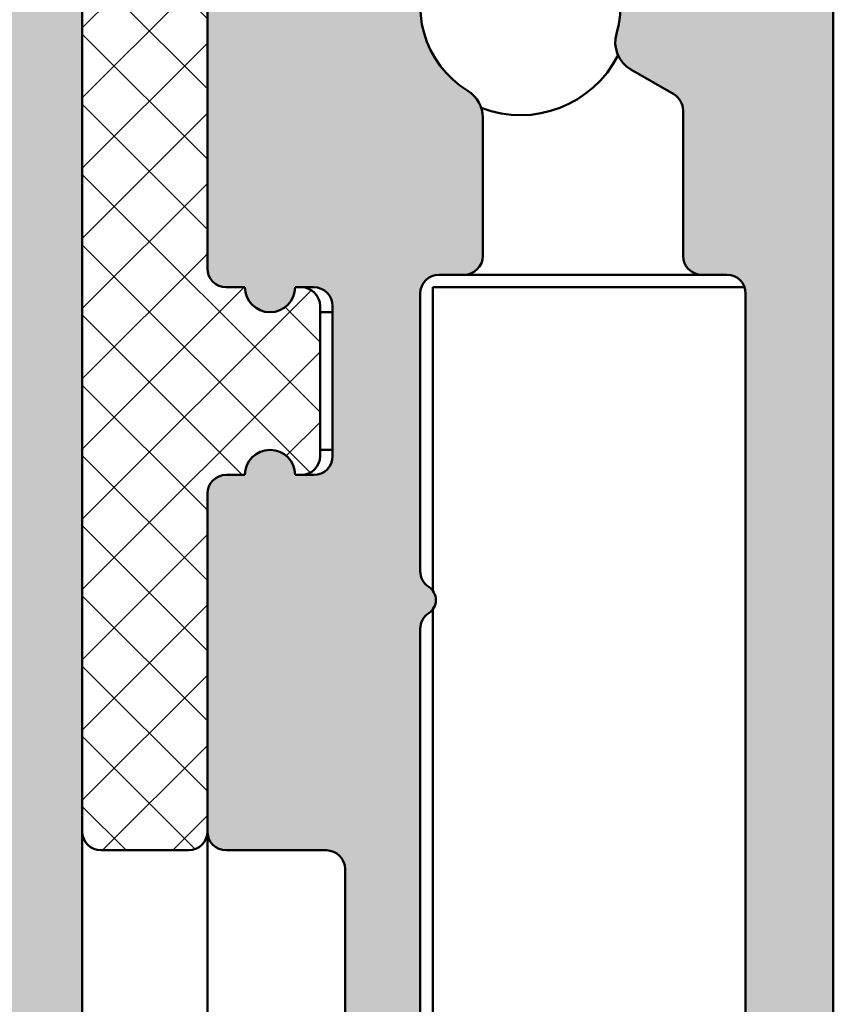
# Model space of a CAD drawing. Units: millimetres. Extents: x -343 to 809, y -87 to 551.
# Drawn here: x 541 to 554, y 158 to 174 of the extents above; entities that cross this region are included whole.
import ezdxf

# ---------------------------------------------------------------- set-up
doc = ezdxf.new("R2010")
doc.units = ezdxf.units.MM
doc.layers.add('Hatch (ISO)', color=7, linetype='Continuous', lineweight=18)
doc.layers.add('Visible (ISO)', color=7, linetype='Continuous', lineweight=50)

msp = doc.modelspace()

# ---------------------------------------------------------------- hatches: boundary and pattern name
at = {"layer": 'Hatch (ISO)', "true_color": 0xc0c0c0}
h = msp.add_hatch(color=9, dxfattribs=at)
edge = h.paths.add_edge_path()
edge.add_ellipse((495.8726418139028, 144.1342099081597), major_axis=(0.2999999999999936, -4.938036477411182e-15), ratio=1, start_angle=270.0000000000009, end_angle=341.2347305090776)
edge.add_ellipse((495.8726418139028, 144.1342099081597), major_axis=(0.0965075440509327, 0.2840533293966895), ratio=1, start_angle=269.9999999999918, end_angle=288.765269490907)
edge.add_line((496.1726418139029, 144.1342099081596), (496.1726418139025, 145.0342099081597))
edge.add_ellipse((495.8726418139028, 145.0342099081597), major_axis=(-1.723301670339761e-15, 0.2999999999999936), ratio=1, start_angle=269.9999999999997, end_angle=359.9999999999997)
edge.add_line((495.8726418139028, 145.3342099081597), (495.6993465291154, 145.3342099081597))
edge.add_line((495.6993465291154, 145.3342099081597), (493.9726418139028, 145.3342099081597))
edge.add_ellipse((493.9726418139028, 145.6342099081597), major_axis=(-0.299999999999998, 4.938036477411186e-15), ratio=1, start_angle=1.8189894035458565e-12, end_angle=90.00000000000091, ccw=False)
edge.add_line((493.6726418139028, 145.6342099081597), (493.6726418139025, 146.5342099081597))
edge.add_ellipse((493.9726418139028, 146.5342099081597), major_axis=(4.97144378910569e-16, 0.3000000000000025), ratio=1, start_angle=1.1368683772161603e-13, end_angle=90.00000000000011, ccw=False)
edge.add_line((493.9726418139028, 146.8342099081597), (495.5235021703524, 146.8342099081596))
edge.add_line((495.5235021703524, 146.8342099081596), (495.8726418139028, 146.8342099081597))
edge.add_ellipse((495.8726418139028, 147.1342099081596), major_axis=(0.2999999999999913, -4.938036477411179e-15), ratio=1, start_angle=270.0000000000009, end_angle=360.0000000000026)
edge.add_line((496.1726418139028, 147.1342099081597), (496.1726418139025, 148.0342099081597))
edge.add_ellipse((495.8726418139028, 148.0342099081597), major_axis=(-1.723301670339761e-15, 0.2999999999999936), ratio=1, start_angle=270.0000000000005, end_angle=359.9999999999997)
edge.add_line((495.8726418139028, 148.3342099081597), (492.1726418139028, 148.3342099081597))
edge.add_ellipse((492.1726418139028, 147.8342099081597), major_axis=(-0.5000000000000004, 8.285739648509421e-16), ratio=1, start_angle=270.0000000000001, end_angle=360.0000000000001)
edge.add_line((491.6726418139028, 147.8342099081597), (491.6726418139027, 126.3342099081597))
edge.add_ellipse((492.6726418139029, 126.3342099081597), major_axis=(2.783744168798757e-15, -0.999999999999992), ratio=1, start_angle=269.9999999999998, end_angle=359.9999999999994)
edge.add_line((492.6726418139029, 125.3342099081597), (506.1726418139031, 125.3342099081596))
edge.add_ellipse((506.1726418139025, 124.8342099081597), major_axis=(0.5000000000000027, 1.391872084399368e-15), ratio=1, start_angle=0, end_angle=89.99999999993469, ccw=False)
edge.add_line((506.6726418139025, 124.8342099081597), (506.6726418139025, 96.33420990815965))
edge.add_ellipse((507.6726418139029, 96.33420990815966), major_axis=(7.224636267299396e-15, -0.9999999999999853), ratio=1, start_angle=270.0000000000006, end_angle=359.9999999999994)
edge.add_line((507.6726418139029, 95.33420990815969), (540.672641813903, 95.33420990815961))
edge.add_ellipse((540.6726418139024, 96.33420990815961), major_axis=(1.000000000000014, 9.445082316549658e-15), ratio=1, start_angle=270.000000000032, end_angle=359.9999999999984)
edge.add_line((541.6726418139025, 96.33420990815958), (541.6726418139027, 130.0342099081629))
edge.add_line((541.6726418139027, 130.0342099081629), (541.6726418139027, 143.8260080605219))
edge.add_ellipse((541.3726418139029, 143.8260080605219), major_axis=(9.37892857591173e-15, 0.299999999999947), ratio=1, start_angle=269.9999999999992, end_angle=292.5000000000039)
edge.add_line((541.6498056736563, 143.9408130902315), (541.1201956142374, 145.2194048784501))
edge.add_ellipse((541.3973594739903, 145.3342099081596), major_axis=(-0.1148050297095234, 0.2771638597533734), ratio=1, start_angle=44.99999999999699, end_angle=90.00000000004098, ccw=False)
edge.add_line((541.120195614237, 145.4490149378691), (541.6498056736558, 146.7276067260877))
edge.add_ellipse((541.3726418139029, 146.8424117557973), major_axis=(0.1148050297095198, 0.2771638597533553), ratio=1, start_angle=269.9999999999602, end_angle=292.5000000000044)
edge.add_line((541.6726418139028, 146.8424117557973), (541.6726418139026, 160.6342099081658))
edge.add_line((541.6726418139026, 160.6342099081658), (541.6726418139026, 194.3342099081596))
edge.add_ellipse((540.6726418139024, 194.3342099081596), major_axis=(-2.783744168798735e-15, 1.000000000000005), ratio=1, start_angle=269.9999999999999, end_angle=359.9999999999992)
edge.add_line((540.6726418139024, 195.3342099081596), (507.6726418139023, 195.3342099081596))
edge.add_ellipse((507.6726418139029, 194.3342099081596), major_axis=(-1.000000000000014, 6.098040028202531e-15), ratio=1, start_angle=270.0000000000329, end_angle=360.0000000000005)
edge.add_line((506.6726418139029, 194.3342099081596), (506.6726418139026, 148.6342099081596))
edge.add_ellipse((506.3726418139029, 148.6342099081596), major_axis=(-4.971443789105615e-16, -0.299999999999998), ratio=1, start_angle=1.1368683772161603e-13, end_angle=89.99999999999841, ccw=False)
edge.add_line((506.3726418139029, 148.3342099081596), (505.672641813903, 148.3342099081597))
edge.add_line((505.672641813903, 148.3342099081597), (504.4726418139024, 148.3342099081597))
edge.add_ellipse((504.472641813903, 148.0342099081597), major_axis=(-0.299999999999998, 4.971443789105615e-16), ratio=1, start_angle=270.0000000001087, end_angle=360.0000000000001)
edge.add_line((504.1726418139029, 148.0342099081597), (504.1726418139027, 147.1342099081597))
edge.add_ellipse((504.472641813903, 147.1342099081596), major_axis=(-4.971443789105615e-16, -0.299999999999998), ratio=1, start_angle=270.0000000000001, end_angle=360.0000000000001)
edge.add_line((504.472641813903, 146.8342099081597), (505.2246359780426, 146.8342099081596))
edge.add_line((505.2246359780426, 146.8342099081596), (506.3726418139029, 146.8342099081597))
edge.add_ellipse((506.3726418139029, 146.5342099081597), major_axis=(0.299999999999998, -4.971443789105615e-16), ratio=1, start_angle=1.1368683772161603e-13, end_angle=90.00000000000011, ccw=False)
edge.add_line((506.6726418139029, 146.5342099081597), (506.6726418139027, 145.6342099081596))
edge.add_ellipse((506.3726418139029, 145.6342099081596), major_axis=(-4.971443789105615e-16, -0.299999999999998), ratio=1, start_angle=1.1368683772161603e-13, end_angle=90.00000000000011, ccw=False)
edge.add_line((506.3726418139029, 145.3342099081596), (504.9036972827068, 145.3342099081597))
edge.add_line((504.9036972827068, 145.3342099081598), (504.4726418139024, 145.3342099081597))
edge.add_ellipse((504.472641813903, 145.0342099081597), major_axis=(-0.299999999999998, 4.971443789105615e-16), ratio=1, start_angle=270.0000000001087, end_angle=360.0000000000001)
edge.add_line((504.1726418139029, 145.0342099081597), (504.1726418139027, 144.1342099081596))
edge.add_ellipse((504.472641813903, 144.1342099081596), major_axis=(-1.381982067441238e-14, -0.2999999999999647), ratio=1, start_angle=269.9999999999992, end_angle=308.944438223126)
edge.add_ellipse((504.472641813903, 144.1342099081596), major_axis=(0.1885699406676352, -0.2333267611668015), ratio=1, start_angle=270.0000000000022, end_angle=321.0555617768651)
edge.add_line((504.4726418139029, 143.8342099081597), (506.3726418139029, 143.8342099081596))
edge.add_ellipse((506.3726418139029, 143.5342099081597), major_axis=(0.3000000000000025, -2.717590428160883e-15), ratio=1, start_angle=5.115907697472721e-13, end_angle=90.00000000000051, ccw=False)
edge.add_line((506.6726418139029, 143.5342099081597), (506.6726418139027, 142.3342099081597))
edge.add_ellipse((506.1726418139025, 142.3342099081597), major_axis=(-5.269466063351606e-15, -0.5000000000000226), ratio=1, start_angle=1.0800249583553523e-12, end_angle=90.00000000000011, ccw=False)
edge.add_line((506.1726418139025, 141.8342099081596), (494.1726418139027, 141.8342099081597))
edge.add_ellipse((494.1726418139027, 142.3342099081597), major_axis=(-0.4999999999999982, 8.285739648509384e-16), ratio=1, start_angle=1.1368683772161603e-13, end_angle=90.00000000000011, ccw=False)
edge.add_line((493.6726418139027, 142.3342099081597), (493.6726418139026, 143.5342099081597))
edge.add_ellipse((493.9726418139028, 143.5342099081597), major_axis=(-3.943747719590063e-15, 0.299999999999998), ratio=1, start_angle=0, end_angle=90.00000000000011, ccw=False)
edge.add_line((493.9726418139028, 143.8342099081597), (495.8726418139028, 143.8342099081597))
edge = h.paths.add_edge_path(flags=0)
edge.add_ellipse((511.1726418139025, 98.33420990815965), major_axis=(-0.4999999999999982, 5.269466063351565e-15), ratio=1, start_angle=6.106664988409952e-13, end_angle=90.00000000000061)
edge.add_line((511.1726418139025, 97.83420990815966), (532.9235718202934, 97.83420990815965))
edge.add_ellipse((532.9235718202935, 98.33420990815964), major_axis=(0.330819727350064, -0.3749110667825479), ratio=1, start_angle=318.5749729009933, end_angle=449.9999999999878)
edge.add_ellipse((534.2732516607109, 99.52516092661988), major_axis=(-1.125833024919772, -0.6499999999999961), ratio=1, start_angle=269.9999999999995, end_angle=371.42502709900276, ccw=False)
edge.add_line((533.6232516607108, 100.6509939515396), (533.6541337014592, 100.6688237060789))
edge.add_ellipse((533.8041337014593, 100.4090160849436), major_axis=(-0.1819396370063227, 0.2385329505247028), ratio=1, start_angle=269.99999999998903, end_angle=352.66563107577366, ccw=False)
edge.add_ellipse((535.672641813903, 101.8342099081596), major_axis=(1.243254186209638, 1.629975161918792), ratio=1, start_angle=164.6687378484919, end_angle=450.0000000000005)
edge.add_ellipse((533.8041337014593, 103.2594037313756), major_axis=(0.2598076211353549, -0.1499999999999884), ratio=1, start_angle=270.0000000000207, end_angle=352.66563107576945, ccw=False)
edge.add_line((533.6541337014594, 102.9995961102402), (533.623251660711, 103.0174258647793))
edge.add_ellipse((534.2732516607109, 104.1432588896993), major_axis=(-1.111764324445012, -0.6737804441294842), ratio=1, start_angle=269.9999999999924, end_angle=388.7822046805919, ccw=False)
edge.add_ellipse((535.672641813903, 101.8342099081597), major_axis=(-3.999999999999959, 8.849037768057777e-15), ratio=1, start_angle=270.0000000000001, end_angle=301.2177953194205, ccw=False)
edge.add_line((535.672641813903, 105.8342099081596), (538.172641813903, 105.8342099081596))
edge.add_ellipse((538.172641813903, 106.3342099081596), major_axis=(-8.285739648509384e-16, -0.4999999999999982), ratio=1, start_angle=9.49475824007599e-14, end_angle=90.0000000000001)
edge.add_line((538.6726418139026, 106.3342099081596), (538.6726418139025, 117.3342099081597))
edge.add_ellipse((538.1726418139024, 117.3342099081596), major_axis=(0.500000000000016, -1.193080421110253e-14), ratio=1, start_angle=4.427332116597216e-12, end_angle=89.99999999993629)
edge.add_line((538.172641813903, 117.8342099081597), (535.6726418139032, 117.8342099081597))
edge.add_ellipse((535.672641813903, 121.8342099081596), major_axis=(3.420813305984625, -2.073170597321461), ratio=1, start_angle=269.99999999999807, end_angle=301.21779531942207, ccw=False)
edge.add_ellipse((534.2732516607109, 119.52516092662), major_axis=(-1.125833024919799, -0.6499999999999466), ratio=1, start_angle=270.0000000000008, end_angle=388.78220468058277, ccw=False)
edge.add_line((533.6232516607108, 120.6509939515398), (533.6541337014592, 120.668823706079))
edge.add_ellipse((533.8041337014593, 120.4090160849437), major_axis=(-0.181939637006305, 0.2385329505247073), ratio=1, start_angle=269.9999999999874, end_angle=352.6656310757756, ccw=False)
edge.add_ellipse((535.672641813903, 121.8342099081597), major_axis=(1.243254186209709, 1.629975161918745), ratio=1, start_angle=164.6687378484923, end_angle=450.0000000000009)
edge.add_ellipse((533.8041337014593, 123.2594037313757), major_axis=(-0.1500000000000073, -0.2598076211353193), ratio=1, start_angle=2.461320036672987e-11, end_angle=82.66563107577741, ccw=False)
edge.add_line((533.6541337014594, 122.9995961102404), (533.6232516607109, 123.0174258647796))
edge.add_ellipse((534.2732516607109, 124.1432588896994), major_axis=(-0.8601312911101706, -0.9747687736346167), ratio=1, start_angle=270.0000000000057, end_angle=371.4250270990078, ccw=False)
edge.add_ellipse((532.9235718202935, 125.3342099081597), major_axis=(0.4999999999999982, -4.159243038726408e-15), ratio=1, start_angle=318.5749729009974, end_angle=450.0000000000005)
edge.add_line((532.9235718202935, 125.8342099081597), (510.9726418139028, 125.8342099081597))
edge.add_ellipse((510.9726418139027, 125.5342099081597), major_axis=(4.971443789105615e-16, 0.299999999999998), ratio=1, start_angle=0, end_angle=89.99999999999838)
edge.add_line((510.672641813903, 125.5342099081597), (510.6726418139025, 98.33420990815964))
edge = h.paths.add_edge_path(flags=0)
edge.add_ellipse((509.6726418139028, 128.3342099081597), major_axis=(-0.4999999999999982, 8.285739648509384e-16), ratio=1, start_angle=1.017777498068325e-13, end_angle=90.0000000000001)
edge.add_line((509.6726418139028, 127.8342099081597), (512.6726418139029, 127.8342099081597))
edge.add_ellipse((512.6726418139028, 128.3342099081597), major_axis=(-5.26946606335158e-15, -0.5000000000000071), ratio=1, start_angle=1.628443996909321e-12, end_angle=90.00000000000061)
edge.add_line((513.172641813903, 128.3342099081597), (513.1726418139026, 129.5842099081596))
edge.add_ellipse((513.6726418139026, 129.5842099081596), major_axis=(-0.4999999999999982, 8.285739648509384e-16), ratio=1, start_angle=270.0000000000001, end_angle=360.0000000000001, ccw=False)
edge.add_line((513.6726418139026, 130.0842099081596), (514.6726418139028, 130.0842099081596))
edge.add_ellipse((514.6726418139028, 129.5842099081596), major_axis=(-3.612318133649673e-15, 0.5000000000000071), ratio=1, start_angle=269.9999999999996, end_angle=359.9999999999991, ccw=False)
edge.add_line((515.1726418139028, 129.5842099081596), (515.1726418139029, 128.3342099081597))
edge.add_ellipse((515.672641813903, 128.3342099081597), major_axis=(-0.5000000000000027, 8.285739648509458e-16), ratio=1, start_angle=1.119555247875158e-12, end_angle=90.0000000000001)
edge.add_line((515.672641813903, 127.8342099081597), (517.8726418139028, 127.8342099081597))
edge.add_ellipse((517.8726418139026, 128.3342099081597), major_axis=(-8.285739648509292e-16, -0.4999999999999927), ratio=1, start_angle=0, end_angle=90.0000000000001)
edge.add_line((518.3726418139029, 128.3342099081597), (518.372641813903, 129.5842099081596))
edge.add_ellipse((518.8726418139029, 129.5842099081596), major_axis=(-0.4999999999999982, 4.159243038726407e-15), ratio=1, start_angle=270.0000000000656, end_angle=360.0000000000015, ccw=False)
edge.add_line((518.8726418139024, 130.0842099081596), (519.8726418139026, 130.0842099081596))
edge.add_ellipse((519.8726418139026, 129.5842099081596), major_axis=(8.285739648509366e-16, 0.4999999999999971), ratio=1, start_angle=269.9999999999991, end_angle=360.0000000000001, ccw=False)
edge.add_line((520.3726418139026, 129.5842099081596), (520.3726418139028, 128.3342099081597))
edge.add_ellipse((520.8726418139029, 128.3342099081597), major_axis=(-0.5000000000000027, 2.49390850178868e-15), ratio=1, start_angle=1.323110747488823e-12, end_angle=89.99999999993516)
edge.add_line((520.8726418139022, 127.8342099081597), (523.0726418139025, 127.8342099081597))
edge.add_ellipse((523.0726418139025, 128.3342099081597), major_axis=(-8.285739648509379e-16, -0.4999999999999979), ratio=1, start_angle=0, end_angle=90.0000000000001)
edge.add_line((523.5726418139027, 128.3342099081597), (523.5726418139028, 129.5842099081596))
edge.add_ellipse((524.0726418139027, 129.5842099081596), major_axis=(-0.4999999999999982, 2.528602971308209e-15), ratio=1, start_angle=270.0000000000003, end_angle=360.0000000000003, ccw=False)
edge.add_line((524.0726418139027, 130.0842099081596), (525.0726418139029, 130.0842099081596))
edge.add_ellipse((525.0726418139029, 129.5842099081596), major_axis=(-3.612318133649677e-15, 0.5000000000000047), ratio=1, start_angle=269.9999999999996, end_angle=359.9999999999991, ccw=False)
edge.add_line((525.5726418139025, 129.5842099081596), (525.5726418139026, 128.3342099081597))
edge.add_ellipse((526.0726418139027, 128.3342099081597), major_axis=(-0.4999999999999982, -8.367605720867963e-16), ratio=1, start_angle=0, end_angle=89.9999999999999)
edge.add_line((526.0726418139027, 127.8342099081597), (528.272641813903, 127.8342099081597))
edge.add_ellipse((528.272641813903, 128.3342099081597), major_axis=(-8.28573964850943e-16, -0.500000000000001), ratio=1, start_angle=0, end_angle=90.0000000000001)
edge.add_line((528.7726418139025, 128.3342099081597), (528.7726418139026, 129.5842099081596))
edge.add_ellipse((529.2726418139025, 129.5842099081596), major_axis=(-0.4999999999999982, 3.049020014101251e-15), ratio=1, start_angle=270.00000000000034, end_angle=360.00000000000034, ccw=False)
edge.add_line((529.2726418139025, 130.0842099081596), (530.2726418139027, 130.0842099081596))
edge.add_ellipse((530.2726418139027, 129.5842099081596), major_axis=(-3.612318133649673e-15, 0.5000000000000082), ratio=1, start_angle=269.9999999999996, end_angle=359.9999999999986, ccw=False)
edge.add_line((530.772641813903, 129.5842099081596), (530.7726418139031, 128.3342099081597))
edge.add_ellipse((531.272641813903, 128.3342099081597), major_axis=(-0.5000000000000071, 6.379689087976736e-15), ratio=1, start_angle=1.748836016761765e-12, end_angle=89.99999999993561)
edge.add_line((531.2726418139025, 127.8342099081597), (533.4726418139028, 127.8342099081597))
edge.add_ellipse((533.4726418139028, 128.3342099081597), major_axis=(-8.285739648509475e-16, -0.5000000000000038), ratio=1, start_angle=0, end_angle=89.99999999999908)
edge.add_line((533.9726418139028, 128.3342099081597), (533.9726418139029, 129.5842099081596))
edge.add_ellipse((534.472641813903, 129.5842099081596), major_axis=(-0.5000000000000027, 8.285739648509458e-16), ratio=1, start_angle=270.00000000006526, end_angle=360.0000000000001, ccw=False)
edge.add_line((534.4726418139023, 130.0842099081596), (535.4726418139026, 130.0842099081596))
edge.add_ellipse((535.4726418139026, 129.5842099081596), major_axis=(-3.612318133649673e-15, 0.5000000000000071), ratio=1, start_angle=269.9999999999996, end_angle=359.9999999999989, ccw=False)
edge.add_line((535.9726418139028, 129.5842099081596), (535.9726418139029, 128.3342099081597))
edge.add_ellipse((536.4726418139028, 128.3342099081597), major_axis=(-0.5000000000000027, -8.053210232150306e-15), ratio=1, start_angle=0, end_angle=89.99999999993395)
edge.add_line((536.4726418139023, 127.8342099081597), (538.6726418139026, 127.8342099081597))
edge.add_ellipse((538.6726418139026, 128.3342099081597), major_axis=(-8.285739648509568e-16, -0.5000000000000093), ratio=1, start_angle=8.582807059519932e-13, end_angle=90.0000000000001)
edge.add_line((539.1726418139026, 128.3342099081597), (539.1726418139025, 162.3342099081595))
edge.add_ellipse((538.6726418139026, 162.3342099081595), major_axis=(0.500000000000001, 1.39187208439937e-15), ratio=1, start_angle=0, end_angle=89.99999999993476)
edge.add_line((538.672641813903, 162.8342099081595), (536.4726418139028, 162.8342099081595))
edge.add_ellipse((536.4726418139028, 162.3342099081595), major_axis=(-8.367605720867967e-16, 0.4999999999999982), ratio=1, start_angle=0, end_angle=90.00000000000014)
edge.add_line((535.9726418139028, 162.3342099081595), (535.9726418139027, 161.0842099081596))
edge.add_ellipse((535.4726418139026, 161.0842099081596), major_axis=(0.5000000000000027, -8.285739648509458e-16), ratio=1, start_angle=270.00000000006526, end_angle=360.0000000000001, ccw=False)
edge.add_line((535.4726418139032, 160.5842099081596), (534.472641813903, 160.5842099081596))
edge.add_ellipse((534.472641813903, 161.0842099081596), major_axis=(-3.049020014101255e-15, -0.5000000000000004), ratio=1, start_angle=269.9999999999999, end_angle=360.0000000000012, ccw=False)
edge.add_line((533.9726418139028, 161.0842099081596), (533.9726418139027, 162.3342099081595))
edge.add_ellipse((533.4726418139028, 162.3342099081596), major_axis=(0.5000000000000016, 2.816490597742128e-16), ratio=1, start_angle=0, end_angle=89.99999999993486)
edge.add_line((533.4726418139032, 162.8342099081595), (531.272641813903, 162.8342099081595))
edge.add_ellipse((531.272641813903, 162.3342099081596), major_axis=(-2.816490597742147e-16, 0.5000000000000004), ratio=1, start_angle=0, end_angle=90.0000000000002)
edge.add_line((530.772641813903, 162.3342099081596), (530.7726418139029, 161.0842099081596))
edge.add_ellipse((530.2726418139027, 161.0842099081596), major_axis=(0.4999999999999999, -8.285739648509409e-16), ratio=1, start_angle=270.0000000000001, end_angle=359.99999999999983, ccw=False)
edge.add_line((530.2726418139027, 160.5842099081596), (529.2726418139025, 160.5842099081596))
edge.add_ellipse((529.2726418139025, 161.0842099081596), major_axis=(1.946983596711949e-15, -0.5000000000000004), ratio=1, start_angle=270, end_angle=360.00000000000057, ccw=False)
edge.add_line((528.772641813903, 161.0842099081596), (528.7726418139029, 162.3342099081596))
edge.add_ellipse((528.272641813903, 162.3342099081596), major_axis=(0.5000000000000024, -9.15524664953962e-15), ratio=1, start_angle=2.086443871040067e-12, end_angle=90.00000000000105)
edge.add_line((528.272641813903, 162.8342099081596), (526.0726418139027, 162.8342099081596))
edge.add_ellipse((526.0726418139027, 162.3342099081596), major_axis=(-8.367605720867967e-16, 0.4999999999999982), ratio=1, start_angle=0, end_angle=90.00000000000014)
edge.add_line((525.5726418139025, 162.3342099081596), (525.5726418139029, 161.0842099081596))
edge.add_ellipse((525.0726418139029, 161.0842099081596), major_axis=(0.5000000000000016, 1.428711816960683e-16), ratio=1, start_angle=270, end_angle=359.9999999999998, ccw=False)
edge.add_line((525.0726418139029, 160.5842099081596), (524.0726418139027, 160.5842099081596))
edge.add_ellipse((524.0726418139027, 161.0842099081596), major_axis=(-1.38368547716352e-15, -0.5), ratio=1, start_angle=269.99999999999966, end_angle=360.0000000000027, ccw=False)
edge.add_line((523.5726418139027, 161.0842099081596), (523.5726418139026, 162.3342099081596))
edge.add_ellipse((523.0726418139025, 162.3342099081596), major_axis=(0.4999999999999991, -2.622492565315141e-14), ratio=1, start_angle=5.804043235627788e-12, end_angle=89.99999999993787)
edge.add_line((523.0726418139031, 162.8342099081596), (520.8726418139029, 162.8342099081596))
edge.add_ellipse((520.8726418139029, 162.3342099081596), major_axis=(2.216352745632385e-15, 0.4999999999999988), ratio=1, start_angle=2.544443745170813e-13, end_angle=90)
edge.add_line((520.3726418139026, 162.3342099081596), (520.3726418139025, 161.0842099081596))
edge.add_ellipse((519.8726418139026, 161.0842099081596), major_axis=(0.4999999999999982, -1.383685477163516e-15), ratio=1, start_angle=270.0000000000653, end_angle=359.9999999999999, ccw=False)
edge.add_line((519.8726418139031, 160.5842099081596), (518.8726418139029, 160.5842099081596))
edge.add_ellipse((518.8726418139029, 161.0842099081596), major_axis=(-8.285739648509384e-16, -0.4999999999999982), ratio=1, start_angle=269.9999999999996, end_angle=360.0000000000027, ccw=False)
edge.add_line((518.3726418139029, 161.0842099081596), (518.3726418139028, 162.3342099081596))
edge.add_ellipse((517.8726418139026, 162.3342099081596), major_axis=(0.4999999999999999, -2.747392655585469e-14), ratio=1, start_angle=6.462887112733866e-12, end_angle=89.99999999993801)
edge.add_line((517.8726418139033, 162.8342099081596), (515.672641813903, 162.8342099081596))
edge.add_ellipse((515.672641813903, 162.3342099081596), major_axis=(3.049020014101258e-15, 0.5000000000000016), ratio=1, start_angle=0, end_angle=89.99999999999984)
edge.add_line((515.1726418139028, 162.3342099081596), (515.1726418139027, 161.0842099081596))
edge.add_ellipse((514.6726418139028, 161.0842099081597), major_axis=(0.5000000000000016, -8.285739648509439e-16), ratio=1, start_angle=270.0000000000001, end_angle=360.00000000000034, ccw=False)
edge.add_line((514.6726418139028, 160.5842099081596), (513.6726418139026, 160.5842099081596))
edge.add_ellipse((513.6726418139026, 161.0842099081597), major_axis=(8.367605720867929e-16, -0.5000000000000004), ratio=1, start_angle=269.9999999999999, end_angle=359.9999999999999, ccw=False)
edge.add_line((513.172641813903, 161.0842099081597), (513.1726418139029, 162.3342099081596))
edge.add_ellipse((512.6726418139028, 162.3342099081596), major_axis=(0.5000000000000016, -3.049020014101258e-15), ratio=1, start_angle=8.651108733580766e-13, end_angle=90.00000000000037)
edge.add_line((512.6726418139028, 162.8342099081596), (509.6726418139027, 162.8342099081596))
edge.add_ellipse((509.6726418139028, 162.3342099081596), major_axis=(2.216352745632391e-15, 0.5000000000000027), ratio=1, start_angle=1.271752814542255e-12, end_angle=90.00000000000026)
edge.add_line((509.1726418139027, 162.3342099081596), (509.1726418139028, 128.3342099081597))
edge = h.paths.add_edge_path(flags=0)
edge.add_ellipse((510.9726418139027, 165.1342099081596), major_axis=(-0.2999999999999995, 4.971443789105641e-16), ratio=1, start_angle=1.017777498068325e-13, end_angle=90.0000000000001)
edge.add_line((510.9726418139027, 164.8342099081596), (532.9235718202934, 164.8342099081596))
edge.add_ellipse((532.9235718202935, 165.3342099081596), major_axis=(0.330819727350068, -0.3749110667825467), ratio=1, start_angle=318.5749729009931, end_angle=449.9999999999881)
edge.add_ellipse((534.2732516607109, 166.5251609266198), major_axis=(-1.125833024919773, -0.6499999999999954), ratio=1, start_angle=269.9999999999993, end_angle=371.42502709900265, ccw=False)
edge.add_line((533.6232516607108, 167.6509939515396), (533.6541337014592, 167.6688237060788))
edge.add_ellipse((533.8041337014593, 167.4090160849435), major_axis=(0.2385329505246984, 0.1819396370063072), ratio=0.9999999999999998, start_angle=0, end_angle=82.66563107577622, ccw=False)
edge.add_ellipse((535.672641813903, 168.8342099081595), major_axis=(1.243254186209645, 1.629975161918794), ratio=1, start_angle=164.6687378484914, end_angle=450.0000000000002)
edge.add_ellipse((533.8041337014593, 170.2594037313755), major_axis=(0.2598076211353482, -0.1499999999999895), ratio=1, start_angle=270.0000000000207, end_angle=352.66563107577053, ccw=False)
edge.add_line((533.6541337014594, 169.9995961102401), (533.623251660711, 170.0174258647793))
edge.add_ellipse((534.2732516607109, 171.1432588896992), major_axis=(-1.111764324445013, -0.6737804441294786), ratio=1, start_angle=269.9999999999932, end_angle=388.7822046805925, ccw=False)
edge.add_ellipse((535.672641813903, 168.8342099081596), major_axis=(-3.999999999999994, 1.106948381730814e-14), ratio=1, start_angle=270.00000000000017, end_angle=301.21779531942036, ccw=False)
edge.add_line((535.672641813903, 172.8342099081596), (538.172641813903, 172.8342099081596))
edge.add_ellipse((538.172641813903, 173.3342099081595), major_axis=(-5.26946606335158e-15, -0.5000000000000071), ratio=1, start_angle=8.582807059519932e-13, end_angle=90.00000000000061)
edge.add_line((538.6726418139026, 173.3342099081595), (538.672641813903, 184.3342099081596))
edge.add_ellipse((538.172641813903, 184.3342099081596), major_axis=(0.499999999999996, 1.391872084399378e-15), ratio=1, start_angle=0, end_angle=89.9999999999999)
edge.add_line((538.172641813903, 184.8342099081596), (535.6726418139032, 184.8342099081596))
edge.add_ellipse((535.672641813903, 188.8342099081597), major_axis=(3.420813305984743, -2.073170597321477), ratio=1, start_angle=269.9999999999982, end_angle=301.21779531942116, ccw=False)
edge.add_ellipse((534.2732516607109, 186.5251609266199), major_axis=(-1.125833024919799, -0.6499999999999587), ratio=1, start_angle=270.0000000000005, end_angle=388.78220468058197, ccw=False)
edge.add_line((533.6232516607108, 187.6509939515398), (533.6541337014592, 187.6688237060789))
edge.add_ellipse((533.8041337014593, 187.4090160849437), major_axis=(-0.1819396370063004, 0.2385329505247072), ratio=1, start_angle=269.99999999998954, end_angle=352.66563107577593, ccw=False)
edge.add_ellipse((535.672641813903, 188.8342099081596), major_axis=(1.243254186209717, 1.629975161918742), ratio=1, start_angle=164.6687378484924, end_angle=450.0000000000011)
edge.add_ellipse((533.8041337014593, 190.2594037313756), major_axis=(0.2598076211353459, -0.1500000000000006), ratio=1, start_angle=270.00000000002365, end_angle=352.66563107577116, ccw=False)
edge.add_line((533.6541337014594, 189.9995961102402), (533.6232516607109, 190.0174258647795))
edge.add_ellipse((534.2732516607109, 191.1432588896993), major_axis=(-0.860131291110175, -0.9747687736346197), ratio=1, start_angle=270.0000000000052, end_angle=371.4250270990075, ccw=False)
edge.add_ellipse((532.9235718202935, 192.3342099081596), major_axis=(0.5000000000000027, -8.285739648509458e-16), ratio=1, start_angle=318.5749729009972, end_angle=450.0000000000001)
edge.add_line((532.9235718202935, 192.8342099081596), (511.1726418139026, 192.8342099081596))
edge.add_ellipse((511.1726418139025, 192.3342099081597), major_axis=(-3.612318133649691e-15, 0.499999999999996), ratio=1, start_angle=0, end_angle=89.99999999999959)
edge.add_line((510.672641813903, 192.3342099081597), (510.6726418139027, 165.1342099081596))
edge = h.paths.add_edge_path(flags=0)
edge.add_ellipse((506.1726418139025, 127.8342099081596), major_axis=(-8.285739648509347e-16, -0.499999999999996), ratio=1, start_angle=1.017777498068325e-13, end_angle=90.0000000000001)
edge.add_line((506.6726418139025, 127.8342099081596), (506.6726418139025, 139.3342099081596))
edge.add_ellipse((506.1726418139025, 139.3342099081596), major_axis=(0.4999999999999982, 1.391872084399375e-15), ratio=1, start_angle=0, end_angle=89.99999999999984)
edge.add_line((506.1726418139025, 139.8342099081596), (494.1726418139027, 139.8342099081596))
edge.add_ellipse((494.1726418139027, 139.3342099081597), major_axis=(8.285739648509384e-16, 0.4999999999999982), ratio=1, start_angle=1.017777498068325e-13, end_angle=89.99999999999959)
edge.add_line((493.6726418139025, 139.3342099081597), (493.6726418139027, 127.8342099081597))
edge.add_ellipse((494.1726418139027, 127.8342099081597), major_axis=(-0.4999999999999982, 8.285739648509384e-16), ratio=1, start_angle=1.017777498068325e-13, end_angle=90.0000000000001)
edge.add_line((494.1726418139027, 127.3342099081597), (506.1726418139025, 127.3342099081597))
at = {"layer": 'Hatch (ISO)', "lineweight": 18}
h = msp.add_hatch(dxfattribs=at)
h.set_pattern_fill('ANSI37', color=256, scale=6.35, style=0)
h.set_pattern_definition([(45, (0, 0), (-0.5612660075668221, 0.5612660075668221), []), (135, (0, 0), (-0.5612660075668221, -0.5612660075668221), [])])
edge = h.paths.add_edge_path()
edge.add_line((543.6726418139019, 169.6342099081658), (543.6726418139019, 194.3342099081655))
edge.add_line((543.6726418139019, 194.3342099081655), (543.6726418139019, 195.0342099081658))
edge.add_ellipse((543.3726418139022, 195.0342099081658), major_axis=(5.506730586397282e-15, 0.2999999999999972), ratio=1, start_angle=270.000000000001, end_angle=360.0000000000004)
edge.add_line((543.3726418139022, 195.3342099081658), (541.9726418139023, 195.3342099081658))
edge.add_ellipse((541.9726418139023, 195.0342099081658), major_axis=(-0.299999999999998, 3.494451354264188e-15), ratio=1, start_angle=270.0000000000007, end_angle=360.000000000002)
edge.add_line((541.6726418139024, 195.0342099081658), (541.672641813902, 194.3342099081596))
edge.add_line((541.6726418139021, 194.3342099081596), (541.6726418139021, 160.6342099081658))
edge.add_ellipse((541.9726418139019, 160.6342099081658), major_axis=(-2.176061512521819e-15, -0.2999999999999993), ratio=1, start_angle=270.0000000000013, end_angle=360.0000000000004)
edge.add_line((541.9726418139019, 160.3342099081658), (543.3726418139017, 160.3342099081658))
edge.add_ellipse((543.3726418139022, 160.6342099081658), major_axis=(0.3000000000000014, -1.620950000209248e-15), ratio=1, start_angle=269.9999999998918, end_angle=360.0000000000003)
edge.add_line((543.6726418139023, 160.6342099081658), (543.672641813902, 166.0342099081658))
edge.add_ellipse((543.9726418139023, 166.0342099081658), major_axis=(1.065838487896653e-15, 0.2999999999999967), ratio=1, start_angle=1.1368683772161603e-13, end_angle=90.00000000000023, ccw=False)
edge.add_line((543.9726418139023, 166.3342099081657), (544.272641813902, 166.3342099081657))
edge.add_ellipse((544.6726418139021, 166.3342099081657), major_axis=(5.86201008236285e-15, 0.4000000000000004), ratio=1, start_angle=270.0000000000002, end_angle=449.9999999999996, ccw=False)
edge.add_line((545.0726418139022, 166.3342099081657), (545.1726418139018, 166.3342099081657))
edge.add_ellipse((545.1726418139024, 166.6342099081658), major_axis=(0.2999999999999997, -1.065838487896664e-15), ratio=1, start_angle=269.9999999998916, end_angle=360.0000000000002)
edge.add_line((545.4726418139023, 166.6342099081658), (545.4726418139021, 169.0342099081658))
edge.add_ellipse((545.1726418139024, 169.0342099081657), major_axis=(2.331712194278007e-16, 0.3000000000000008), ratio=1, start_angle=270.0000000000001, end_angle=359.9999999999999)
edge.add_line((545.1726418139024, 169.3342099081657), (545.0726418139025, 169.3342099081657))
edge.add_ellipse((544.6726418139021, 169.3342099081657), major_axis=(-5.584454326206558e-15, -0.3999999999999998), ratio=1, start_angle=270.00000000000017, end_angle=450.0000000000008, ccw=False)
edge.add_line((544.2726418139022, 169.3342099081657), (543.9726418139022, 169.3342099081657))
edge.add_ellipse((543.9726418139023, 169.6342099081658), major_axis=(-0.2999999999999938, 1.343394244052932e-15), ratio=1, start_angle=2.8421709430404007e-13, end_angle=90.00000000000028, ccw=False)
at = {"layer": 'Hatch (ISO)', "true_color": 0xc0c0c0}
h = msp.add_hatch(color=9, dxfattribs=at)
edge = h.paths.add_edge_path()
edge.add_ellipse((543.9726418139028, 169.6342099081657), major_axis=(-7.120293463820711e-16, -0.3000000000000035), ratio=1, start_angle=269.9999999999997, end_angle=359.9999999999994)
edge.add_line((543.9726418139028, 169.3342099081657), (544.2726418139025, 169.3342099081657))
edge.add_ellipse((544.6726418139028, 169.3342099081657), major_axis=(-9.493724618427511e-16, -0.4000000000000004), ratio=1, start_angle=269.9999999999995, end_angle=450)
edge.add_line((545.0726418139028, 169.3342099081657), (545.1726418139024, 169.3342099081657))
edge.add_line((545.1726418139024, 169.3342099081657), (545.3726418139028, 169.3342099081657))
edge.add_ellipse((545.3726418139026, 169.0342099081657), major_axis=(0.2999999999999936, 9.533051905556878e-16), ratio=1, start_angle=0, end_angle=89.99999999999977, ccw=False)
edge.add_line((545.6726418139027, 169.0342099081657), (545.6726418139025, 166.6342099081657))
edge.add_ellipse((545.3726418139026, 166.6342099081657), major_axis=(-7.120293463820711e-16, -0.3000000000000035), ratio=1, start_angle=6.252776074688882e-13, end_angle=90.00000000000023, ccw=False)
edge.add_line((545.3726418139026, 166.3342099081657), (545.1726418139023, 166.3342099081656))
edge.add_line((545.1726418139024, 166.3342099081656), (545.0726418139025, 166.3342099081657))
edge.add_ellipse((544.6726418139028, 166.3342099081657), major_axis=(9.4937246184275e-16, 0.3999999999999998), ratio=1, start_angle=270.0000000000001, end_angle=450)
edge.add_line((544.2726418139027, 166.3342099081657), (543.9726418139028, 166.3342099081657))
edge.add_ellipse((543.9726418139023, 166.0342099081657), major_axis=(-0.2999999999999936, 2.932475395632362e-15), ratio=1, start_angle=269.999999999892, end_angle=360.0000000000016)
edge.add_line((543.6726418139023, 166.0342099081657), (543.6726418139025, 160.6342099081657))
edge.add_ellipse((543.9726418139023, 160.6342099081657), major_axis=(-7.120293463820698e-16, -0.300000000000003), ratio=1, start_angle=269.9999999999993, end_angle=359.9999999999997)
edge.add_line((543.9726418139023, 160.3342099081657), (545.5726418139026, 160.3342099081657))
edge.add_ellipse((545.5726418139025, 160.0342099081657), major_axis=(0.3000000000000003, -1.56917834069485e-16), ratio=1, start_angle=1.1368683772161603e-13, end_angle=90.00000000000011, ccw=False)
edge.add_line((545.8726418139025, 160.0342099081657), (545.8726418139028, 148.8613427061636))
edge.add_ellipse((545.5726418139025, 148.8613427061636), major_axis=(-7.120293463820658e-16, -0.3000000000000014), ratio=1, start_angle=350.0000000000003, end_angle=450.0000000000001, ccw=False)
edge.add_line((545.5205473606024, 148.5659003802599), (544.0247362672026, 148.8296522340693))
edge.add_ellipse((543.9726418139023, 148.5342099081657), major_axis=(-0.2954423259036646, 0.05209445330008013), ratio=1, start_angle=269.9999999999696, end_angle=369.9999999999696)
edge.add_line((543.6726418139023, 148.5342099081658), (543.6726418139025, 146.1342099081657))
edge.add_ellipse((543.9726418139023, 146.1342099081657), major_axis=(1.206379220868028e-16, -0.3000000000000008), ratio=1, start_angle=270, end_angle=359.9999999999997)
edge.add_line((543.9726418139023, 145.8342099081657), (546.9726418139024, 145.8342099081657))
edge.add_ellipse((546.9726418139023, 146.1342099081657), major_axis=(0.3, -4.344735902257737e-16), ratio=1, start_angle=270.0000000000001, end_angle=360.0000000000001)
edge.add_line((547.2726418139024, 146.1342099081657), (547.2726418139027, 147.2842099081657))
edge.add_ellipse((547.5726418139025, 147.2842099081657), major_axis=(9.89585102538353e-16, 0.3000000000000003), ratio=1, start_angle=2.2737367544323206e-13, end_angle=90.00000000000023, ccw=False)
edge.add_line((547.5726418139025, 147.5842099081657), (551.9726418139024, 147.5842099081657))
edge.add_ellipse((551.9726418139023, 147.2842099081657), major_axis=(0.2999999999999994, -1.56917834069483e-16), ratio=1, start_angle=1.1368683772161603e-13, end_angle=90.00000000000011, ccw=False)
edge.add_line((552.2726418139024, 147.2842099081657), (552.2726418139027, 146.1342099081657))
edge.add_ellipse((552.5726418139025, 146.1342099081657), major_axis=(-9.895851025383511e-16, -0.2999999999999997), ratio=1, start_angle=269.9999999999993, end_angle=360.0000000000002)
edge.add_line((552.5726418139025, 145.8342099081657), (553.3726418139023, 145.8342099081657))
edge.add_ellipse((553.3726418139029, 146.1342099081657), major_axis=(0.3000000000000034, 2.6186397274934e-15), ratio=1, start_angle=269.999999999891, end_angle=359.9999999999978)
edge.add_line((553.6726418139028, 146.1342099081657), (553.6726418139026, 173.8342099081656))
edge.add_line((553.6726418139026, 173.8342099081656), (553.6726418139026, 179.3342099081656))
edge.add_ellipse((553.1726418139024, 179.3342099081656), major_axis=(1.186715577303432e-15, 0.4999999999999977), ratio=1, start_angle=270.0000000000001, end_angle=359.9999999999999)
edge.add_line((553.1726418139024, 179.8342099081657), (551.9726418139023, 179.8342099081657))
edge.add_ellipse((551.9726418139023, 179.5342099081656), major_axis=(-0.299999999999998, 1.822252371007214e-15), ratio=1, start_angle=270.0000000000003, end_angle=360.0000000000005)
edge.add_line((551.6726418139024, 179.5342099081656), (551.6726418139026, 178.6342099081656))
edge.add_ellipse((551.3726418139024, 178.6342099081656), major_axis=(3.728862752118563e-15, -0.2999999999999997), ratio=1, start_angle=0, end_angle=90.00000000000023, ccw=False)
edge.add_line((551.3726418139024, 178.3342099081656), (546.1726418139026, 178.3342099081657))
edge.add_ellipse((546.1726418139026, 178.8342099081657), major_axis=(-0.4999999999999982, 6.316040649908553e-16), ratio=1, start_angle=0, end_angle=90.00000000000023, ccw=False)
edge.add_line((545.6726418139026, 178.8342099081657), (545.6726418139025, 193.3342099081657))
edge.add_ellipse((546.1726418139026, 193.3342099081657), major_axis=(1.186715577303436e-15, 0.4999999999999993), ratio=1, start_angle=2.2737367544323206e-13, end_angle=89.99999999999972, ccw=False)
edge.add_line((546.1726418139026, 193.8342099081656), (548.6726418139026, 193.8342099081656))
edge.add_ellipse((548.6726418139026, 193.3342099081656), major_axis=(0.4999999999999982, -1.641821980598254e-15), ratio=1, start_angle=2.2737367544323206e-13, end_angle=90.00000000000028, ccw=False)
edge.add_line((549.1726418139025, 193.3342099081656), (549.2726418139025, 193.3342099081656))
edge.add_line((549.2726418139025, 193.3342099081656), (551.1726418139025, 193.3342099081656))
edge.add_ellipse((551.6726418139026, 193.3342099081656), major_axis=(-1.186715577303432e-15, -0.4999999999999977), ratio=1, start_angle=270.0000000000004, end_angle=449.9999999999999)
edge.add_line((552.1726418139026, 193.3342099081656), (553.1726418139029, 193.3342099081656))
edge.add_ellipse((553.1726418139024, 193.8342099081656), major_axis=(0.4999999999999982, -3.962273138866325e-15), ratio=1, start_angle=270.0000000000656, end_angle=360.0000000000007)
edge.add_line((553.6726418139024, 193.8342099081656), (553.6726418139025, 194.3342099081656))
edge.add_ellipse((552.6726418139028, 194.3342099081656), major_axis=(2.373431154606864e-15, 0.9999999999999953), ratio=1, start_angle=269.9999999999991, end_angle=360.0000000000002)
edge.add_line((552.6726418139028, 195.3342099081657), (544.6726418139021, 195.3342099081657))
edge.add_ellipse((544.6726418139028, 194.3342099081656), major_axis=(-0.9999999999999964, 4.038765691544602e-15), ratio=1, start_angle=270.0000000000328, end_angle=360.0000000000002)
edge.add_line((543.6726418139027, 194.3342099081656), (543.6726418139028, 169.6342099081656))
edge = h.paths.add_edge_path(flags=0)
edge.add_line((551.2726418139025, 172.1598941275158), (551.2726418139025, 169.8342099081657))
edge.add_ellipse((551.5726418139027, 169.8342099081657), major_axis=(-5.152921444882664e-15, -0.2999999999999892), ratio=1, start_angle=269.9999999999999, end_angle=360.0000000000023)
edge.add_line((551.5726418139027, 169.5342099081657), (551.9726418139029, 169.5342099081657))
edge.add_ellipse((551.9726418139023, 169.2342099081657), major_axis=(0.3000000000000069, -1.822252371007235e-15), ratio=1, start_angle=1.9895196601282805e-12, end_angle=89.99999999989183, ccw=False)
edge.add_line((552.2726418139024, 169.2342099081657), (552.2726418139026, 149.6342099081657))
edge.add_ellipse((551.9726418139023, 149.6342099081656), major_axis=(-7.120293463820804e-16, -0.3000000000000075), ratio=1, start_angle=1.1368683772161603e-13, end_angle=90.00000000000023, ccw=False)
edge.add_line((551.9726418139023, 149.3342099081656), (547.3726418139025, 149.3342099081657))
edge.add_ellipse((547.3726418139026, 149.6342099081657), major_axis=(-0.3000000000000014, 9.89585102538355e-16), ratio=1, start_angle=2.2737367544323206e-13, end_angle=90.00000000000023, ccw=False)
edge.add_line((547.0726418139026, 149.6342099081657), (547.0726418139022, 153.873232685301))
edge.add_ellipse((547.3726418139026, 153.873232685301), major_axis=(7.120293463820619e-16, 0.2999999999999997), ratio=1, start_angle=33.0557311508544, end_angle=90.00000000000023, ccw=False)
edge.add_ellipse((547.0726418139022, 154.3342099081657), major_axis=(0.1363636363636366, -0.2095351013021123), ratio=0.9999999999999998, start_angle=5.613042901846814e-11, end_angle=113.8885376982682)
edge.add_ellipse((547.3726418139026, 154.7951871310303), major_axis=(-0.2514421215625348, 0.163636363636367), ratio=1, start_angle=33.05573115087901, end_angle=89.99999999997368, ccw=False)
edge.add_line((547.0726418139026, 154.7951871310302), (547.0726418139024, 163.873232685301))
edge.add_ellipse((547.3726418139026, 163.873232685301), major_axis=(2.932475395632377e-15, 0.3000000000000005), ratio=1, start_angle=33.0557311508544, end_angle=90.00000000000023, ccw=False)
edge.add_ellipse((547.0726418139022, 164.3342099081657), major_axis=(0.2095351013021121, 0.1363636363636337), ratio=1, start_angle=270.000000000057, end_angle=383.8885376982698)
edge.add_ellipse((547.3726418139026, 164.7951871310303), major_axis=(-0.2514421215625325, 0.1636363636363631), ratio=1, start_angle=33.05573115087742, end_angle=89.99999999997152, ccw=False)
edge.add_line((547.0726418139026, 164.7951871310302), (547.0726418139022, 169.2342099081657))
edge.add_ellipse((547.3726418139026, 169.2342099081657), major_axis=(5.15292144488269e-15, 0.3), ratio=1, start_angle=9.094947017729282e-13, end_angle=90.00000000000023, ccw=False)
edge.add_line((547.3726418139026, 169.5342099081657), (547.7726418139029, 169.5342099081657))
edge.add_ellipse((547.7726418139027, 169.8342099081657), major_axis=(0.3000000000000025, -8.508072244602133e-16), ratio=1, start_angle=270.0000000000002, end_angle=359.9999999999994)
edge.add_line((548.0726418139028, 169.8342099081657), (548.0726418139026, 172.0453555261658))
edge.add_ellipse((547.5726418139025, 172.0453555261658), major_axis=(1.186715577303428e-15, 0.4999999999999959), ratio=1, start_angle=269.9999999999995, end_angle=328.4118644947988)
edge.add_ellipse((548.6726418139026, 173.8342099081657), major_axis=(-1.362936671999873, 0.838095238095242), ratio=1, start_angle=195.3622825032293, end_angle=449.99999999999596, ccw=False)
edge.add_ellipse((550.688993987168, 173.2474187073393), major_axis=(-0.1397121906729394, -0.4800838507775122), ratio=1, start_angle=269.9999999999964, end_angle=346.2258530019786)
edge.add_line((550.4389939871681, 172.8144060054471), (551.1226418139026, 172.4197017486511))
edge.add_ellipse((550.9726418139028, 172.1598941275158), major_axis=(0.2598076211353413, -0.150000000000009), ratio=1, start_angle=29.999999999999773, end_angle=90.00000000002348, ccw=False)

# ---------------------------------------------------------------- linework, layer by layer
at = {"layer": 'Visible (ISO)'}
for p, q in [((541.6726418139026, 195.0342099081658), (541.6726418139026, 160.6342099081658)), ((543.6726418139025, 169.6342099081658), (543.6726418139026, 195.0342099081658)), ((541.672641813903, 146.8424117557972), (541.672641813903, 194.3342099081594)), ((543.6726418139032, 194.3342099081658), (543.672641813903, 169.6342099081657)), ((553.672641813903, 146.1342099081656), (553.672641813903, 179.3342099081657)), ((550.4389939871689, 172.8144060054472), (551.1226418139031, 172.4197017486512)), ((548.0726418139031, 169.8342099081657), (548.0726418139031, 172.0453555261659)), ((551.272641813903, 172.1598941275158), (551.272641813903, 169.8342099081657)), ((547.3726418139031, 169.5342099081657), (547.7726418139034, 169.5342099081657)), ((547.772641813904, 169.5342099081659), (551.5726418139039, 169.5342099081659)), ((551.5726418139034, 169.5342099081657), (551.972641813903, 169.5342099081657)), ((543.9726418139035, 169.3342099081657), (544.2726418139032, 169.3342099081657)), ((544.2726418139025, 169.3342099081657), (543.9726418139028, 169.3342099081657)), ((545.0726418139029, 169.3342099081657), (545.3726418139033, 169.3342099081657)), ((545.1726418139028, 169.3342099081657), (545.0726418139024, 169.3342099081657)), ((547.0726418139029, 164.7951871310304), (547.0726418139029, 169.2342099081657)), ((547.2726418139039, 169.3342099081656), (552.2554845263782, 169.3342099081656)), ((547.2726418139039, 164.4842099081651), (547.2726418139039, 169.3342099081656)), ((552.2726418139032, 169.2342099081657), (552.2726418139032, 149.6342099081657)), ((545.4726418139026, 166.6342099081658), (545.4726418139026, 169.0342099081657)), ((545.672641813903, 169.0342099081657), (545.672641813903, 166.6342099081657)), ((545.4726418139027, 168.9342099081659), (545.6726418139036, 168.9342099081659)), ((545.4726418139032, 166.7342099081659), (545.6726418139036, 166.7342099081659)), ((544.2726418139032, 166.3342099081657), (543.9726418139028, 166.3342099081657)), ((543.9726418139028, 166.3342099081657), (544.2726418139025, 166.3342099081657)), ((545.3726418139033, 166.3342099081657), (545.0726418139029, 166.3342099081657)), ((545.0726418139024, 166.3342099081657), (545.1726418139028, 166.3342099081657)), ((543.672641813903, 166.0342099081657), (543.672641813903, 160.6342099081657)), ((543.6726418139025, 160.6342099081658), (543.6726418139025, 166.0342099081658)), ((547.2726418139039, 154.4842099081651), (547.2726418139039, 164.1842099081662)), ((547.0726418139029, 154.7951871310303), (547.0726418139029, 163.8732326853011)), ((543.6726418139408, 160.6342099081656), (543.6726418139407, 148.5342099081657)), ((541.9726418139023, 160.3342099081658), (543.3726418139028, 160.3342099081658)), ((543.9726418139028, 160.3342099081657), (545.5726418139031, 160.3342099081657)), ((545.8726418139033, 160.0342099081657), (545.8726418139033, 148.8613427061636))]:
    msp.add_line(p, q, dxfattribs=at)
for centre, radius, start, end in [((548.672641813903, 173.8342099081657), 1.600000000000006, 343.7741469980268, 238.4118644947996), ((550.6889939871687, 173.2474187073394), 0.5000000000000029, 163.7741469980263, 240.0000000000013), ((548.6726418139037, 173.8342099081655), 1.749999999999998, 249.0994318788723, 333.0865796139534), ((547.5726418139031, 172.0453555261659), 0.4999999999999972, 0, 58.41186449479533), ((550.9726418139031, 172.1598941275158), 0.3000000000000137, 0, 59.99999999999959), ((547.7726418139031, 169.8342099081657), 0.3000000000000034, 270, 0), ((551.5726418139031, 169.8342099081657), 0.2999999999999901, 180, 270), ((543.9726418139031, 169.6342099081657), 0.3000000000000045, 180, 270), ((543.9726418139027, 169.6342099081658), 0.2999999999999938, 180, 270), ((547.3726418139031, 169.2342099081657), 0.3000000000000009, 90, 180), ((551.9726418139031, 169.2342099081657), 0.3000000000000078, 0, 90), ((544.6726418139032, 169.3342099081657), 0.4000000000000015, 180, 0), ((544.6726418139026, 169.3342099081657), 0.3999999999999997, 180, 0), ((545.1726418139026, 169.0342099081657), 0.3000000000000008, 0, 90), ((545.3726418139031, 169.0342099081657), 0.2999999999999945, 0, 90), ((544.6726418139032, 166.3342099081657), 0.400000000000001, 0, 180), ((544.6726418139026, 166.3342099081657), 0.4000000000000003, 0, 180), ((545.1726418139026, 166.6342099081658), 0.2999999999999997, 270, 0), ((545.3726418139031, 166.6342099081657), 0.3000000000000045, 270, 0), ((543.9726418139031, 166.0342099081657), 0.2999999999999945, 90, 180), ((543.9726418139026, 166.0342099081658), 0.2999999999999966, 90, 180), ((547.3726418139031, 164.7951871310304), 0.3000000000000005, 180, 236.9442688491463), ((547.072641813903, 164.3342099081657), 0.25, 303.055731150856, 56.94426884915764), ((547.3726418139031, 163.8732326853011), 0.2999999999999998, 123.0557311508537, 180), ((541.9726418139026, 160.6342099081658), 0.2999999999999993, 180, 270), ((543.3726418139026, 160.6342099081658), 0.3000000000000013, 270, 0), ((543.972641813903, 160.6342099081657), 0.3000000000000039, 180, 270), ((545.5726418139031, 160.0342099081657), 0.3000000000000012, 0, 90)]:
    msp.add_arc(centre, radius, start, end, dxfattribs=at)

doc.saveas('drawing.dxf')
